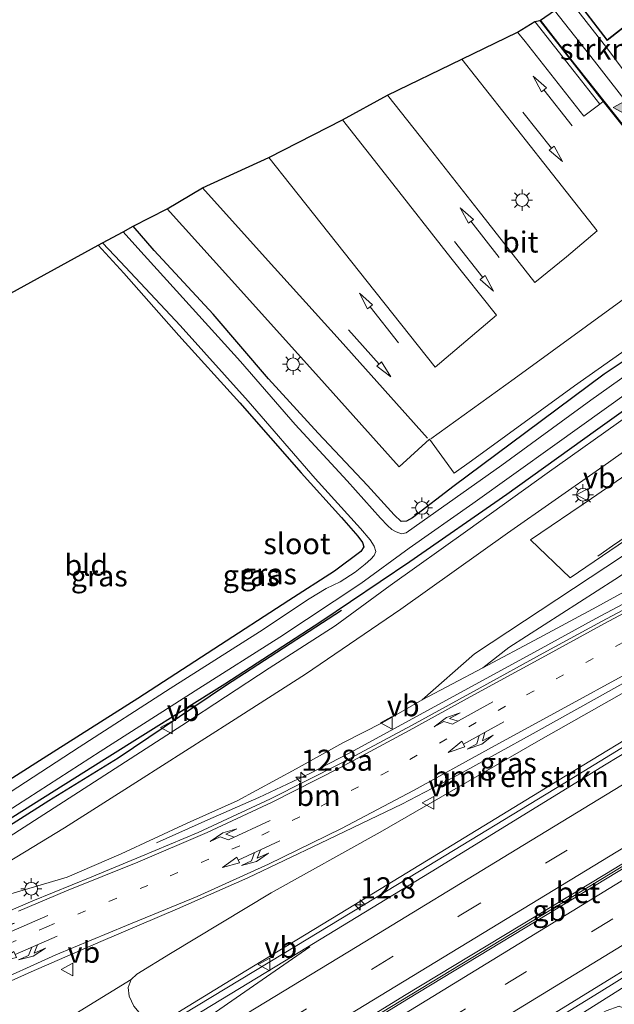
# Model space of a CAD drawing. Units: metres. Extents: x 93051 to 100000, y 468748 to 471476.
# Drawn here: x 93294 to 93365, y 468824 to 468940 of the extents above; entities that cross this region are included whole.
import ezdxf
from ezdxf.enums import TextEntityAlignment as Align

# ---------------------------------------------------------------- set-up
doc = ezdxf.new("R2010")
doc.units = ezdxf.units.M
doc.linetypes.add('VW-1-3_STREEP', pattern=[4, 1, -3])
doc.linetypes.add('VW-3-9_STREEP', pattern=[12, 3, -9])
doc.layers.get('0').update_dxf_attribs({"lineweight": 25})
for name, color, linetype, lineweight in [('B-ME-AM-KILOMETR-S-B1', 7, 'Continuous', 18), ('B-ME-BV-GELEIDECONSTRUCTIE-BARRIER-L-B1', 213, 'BV-STEPBARRIER', 18), ('B-ME-BV-GELEIDECONSTRUCTIE-GELEIDERAIL-L-B1', 213, 'BV-GELEIDERAIL', 18), ('B-ME-GR-BOMENSTRUIKEN-GV-B6', 93, 'Continuous', 18), ('B-ME-GR-STRUIKEN-GV-B6', 93, 'Continuous', 18), ('B-ME-GW-KRUINLIJN-L-B1', 93, 'Continuous', 18), ('B-ME-GW-TEENLIJN-L-B1', 93, 'Continuous', 18), ('B-ME-IE-GRASLAND-GV-B6', 93, 'Continuous', 18), ('B-ME-IE-GRONDWERKLIJN-GROND_INGERICHT-GV-B6', 253, 'Continuous', 18), ('B-ME-IE-MEUBILAIR_WEGMEUBILAIR-LICHTMAST-S-B1', 8, 'Continuous', 18), ('B-ME-KG-KADASTRAAL-DAKRAND-L-B1', 13, 'Continuous', 18), ('B-ME-OG-BEBOUWING-GV-B6', 173, 'Continuous', 18), ('B-ME-OG-WATER-GV-B6', 153, 'Continuous', 18), ('B-ME-VH-VERH_SOORT-BETON-OVERIG-GV-B6', 8, 'IE-TERREINAFSCHEIDING-NATUURLIJK-HOUTWAL', 18), ('B-ME-VH-VERH_SOORT-BITUMEN-GV-B6', 8, 'IE-TERREINAFSCHEIDING-NATUURLIJK-HOUTWAL', 18), ('B-ME-VH-VERH_SOORT-KLINKERS-GV-B6', 8, 'IE-TERREINAFSCHEIDING-NATUURLIJK-HOUTWAL', 18), ('B-ME-VH-VERH_SOORT-TEGELS-GV-B6', 8, 'Continuous', 18), ('B-ME-VW-MARKERING-13STREEP-045-L-B1', 255, 'VW-1-3_STREEP', 18), ('B-ME-VW-MARKERING-39STREEP-015-L-B1', 255, 'VW-3-9_STREEP', 18), ('B-ME-VW-MARKERING-COMBILI750-S-B1', 255, 'Continuous', 18), ('B-ME-VW-MARKERING-PIJLRD750-S-B1', 7, 'Continuous', 18), ('B-ME-VW-MARKERING-PIJLRE750-S-B1', 7, 'Continuous', 18), ('B-ME-VW-MARKERING-STREEP-015-L-B1', 7, 'Continuous', 18), ('B-ME-VW-MARKERING-VLAKMARK-S-B1', 7, 'Continuous', 18), ('B-ME-VW-MEUBILAIR_WEGMEUBILAIR-VERKEERSBORD-S-B1', 8, 'Continuous', 18)]:
    doc.layers.add(name, color=color, linetype=linetype, lineweight=lineweight)
for name, color, linetype in [('B-ME-GR-BOMENRIJ-L-B1', 10, 'Continuous'), ('B-ME-GW-INSTEEKWATERGANG-L-B1', 10, 'Continuous'), ('B-ME-KG-KADASTRAAL-OPNAMEDTMGRENS-L-B1', 10, 'Continuous')]:
    doc.layers.add(name, color=color, linetype=linetype)
doc.styles.add('NLCS-ISO', font='NLCS-ISO.TTF')
doc.linetypes.add('BV-GELEIDERAIL', pattern='A,10,-3,[108,NLCS.SHX,S=1,R=0,X=0,Y=0],-3', length=16)
doc.linetypes.add('BV-STEPBARRIER', pattern='A,1,-1,[16,NLCS.SHX,S=1,R=0,X=-1,Y=0],1', length=3)
doc.linetypes.add('IE-TERREINAFSCHEIDING-NATUURLIJK-HOUTWAL', pattern='A,7,-1.5,[67,NLCS.SHX,S=0.75,R=45,X=0,Y=0],-1.5,7,-1.5,[70,NLCS.SHX,S=0.75,R=0,X=0,Y=0],-1.5', length=20)

# ---------------------------------------------------------------- blocks, each defined once
blk = doc.blocks.new('hecto')
for p, q in [((0, 0.625), (-0.625, 0)), ((0, -0.625), (0, 0.625)), ((-0.625, 0), (0.625, 0)), ((0.625, 0), (0, -0.625))]:
    blk.add_line(p, q)
blk = doc.blocks.new('verfsymbol')
for color in [252, 253]:
    blk.add_hatch(color=color).paths.add_polyline_path([(0.75, -0.625), (0, 0.75), (-0.75, -0.625)])
blk.add_lwpolyline([(0.75, -0.625), (0, 0.75), (-0.75, -0.625)], close=True)
blk = doc.blocks.new('pijl')
for p, q in [((0, 0, 0.1), (5.45, 0, 0.1)), ((7.5, 0, 0.1), (5.45, 0.375, 0.1)), ((5.45, 0.375, 0.1), (5.45, -0.375, 0.1)), ((5.45, -0.375, 0.1), (7.5, 0, 0.1))]:
    blk.add_line(p, q)
blk = doc.blocks.new('pijlcl')
for p, q in [((0, 0, 0.1), (5.45, 0, 0.1)), ((3.55, 1.05, 0.1), (1.85, 0.75, 0.1)), ((1.85, 0.75, 0.1), (3.3, 0.75, 0.1)), ((3.3, 0.75, 0.1), (2.55, 0, 0.1)), ((4.05, 0.75, 0.1), (3.3, 0, 0.1)), ((5.35, 0.75, 0.1), (3.55, 1.05, 0.1)), ((5.35, 0.75, 0.1), (4.05, 0.75, 0.1)), ((5.45, 0.38, 0.1), (5.45, -0.38, 0.1)), ((7.5, 0, 0.1), (5.45, 0.38, 0.1)), ((5.45, -0.38, 0.1), (7.5, 0, 0.1))]:
    blk.add_line(p, q)
blk = doc.blocks.new('pijlr')
for p, q in [((0, 0, 0.1), (5.45, 0, 0.1)), ((5.45, -0.75, 0.1), (4.7, 0, 0.1)), ((6.2, -0.75, 0.1), (5.45, 0, 0.1)), ((4, -0.75, 0.1), (5.45, -0.75, 0.1)), ((5.7, -1.05, 0.1), (4, -0.75, 0.1)), ((7.5, -0.75, 0.1), (5.7, -1.05, 0.1)), ((7.5, -0.75, 0.1), (6.2, -0.75, 0.1))]:
    blk.add_line(p, q)
blk = doc.blocks.new('lantaarnpaal')
for p, q in [((0, 0.75), (0, 1.25)), ((-0.75, 0), (-1.25, 0)), ((-0.88, 0.88), (-0.53, 0.53)), ((0.53, 0.53), (0.88, 0.88)), ((0.75, 0), (1.25, 0)), ((-0.53, -0.53), (-0.88, -0.88)), ((0, -0.75), (0, -1.25)), ((0.53, -0.53), (0.88, -0.88))]:
    blk.add_line(p, q)
blk.add_circle((0, 0), 0.75)
blk = doc.blocks.new('verkeersbord')
for p, q in [((0, 0.75), (-0.75, -0.625)), ((0.75, -0.625), (0, 0.75)), ((-0.75, -0.625), (0.75, -0.625))]:
    blk.add_line(p, q)

msp = doc.modelspace()

# ---------------------------------------------------------------- linework, layer by layer
at = {"layer": 'B-ME-BV-GELEIDECONSTRUCTIE-BARRIER-L-B1'}
msp.add_polyline3d([(93300.1484, 468799.8318, 5.2), (93315.422, 468809.337, 5.365), (93335.884, 468821.869, 5.392), (93351.286, 468831.234, 5.419), (93366.663, 468840.542, 5.446), (93382.05, 468849.893, 5.464), (93397.345, 468859.424, 5.555), (93407.547, 468865.763, 5.558)], dxfattribs=at)
at = {"layer": 'B-ME-BV-GELEIDECONSTRUCTIE-GELEIDERAIL-L-B1'}
for points in [[(93310.4204, 468842.7796, 0.0083), (93316.5043, 468845.5005, 0.4437), (93322.5617, 468848.1397, 0.8758), (93328.6209, 468850.9941, 1.3247), (93333.387, 468853.4326, 1.4679), (93343.9103, 468859.1648, 1.8228), (93354.411, 468864.928, 2.1392), (93362.5751, 468869.3936, 2.3924), (93369.6389, 468873.1338, 2.6185), (93379.1573, 468877.9854, 2.9143), (93386.4194, 468881.2398, 3.1157), (93393.877, 468884.1294, 3.3293), (93402.5716, 468887.4997, 3.5861), (93411.0858, 468891.1507, 3.8509), (93416.96, 468893.62, 4.021), (93425.84, 468898.037, 4.238), (93435.167, 468902.722, 4.491), (93445.557, 468907.975, 4.789), (93454.32, 468912.359, 5.018), (93466.081, 468918.286, 5.226), (93475.875, 468923.323, 5.272), (93484.735, 468928.1, 5.356), (93491.482, 468931.832, 5.416), (93501.074, 468937.39, 5.573)], [(93289.35, 468807.6095, 4.819), (93297.8, 468812.808, 4.819), (93308.369, 468819.261, 4.819), (93325.577, 468829.66, 4.795), (93341.631, 468839.386, 4.846), (93358.677, 468849.768, 4.946), (93376.049, 468860.389, 5.015), (93387.246, 468867.185, 5.018), (93394.439, 468871.513, 4.904), (93399.721, 468874.668, 4.581)], [(93302.2285, 468787.8739, 4.859), (93308.399, 468791.607, 4.843), (93323.209, 468800.606, 4.816), (93335.677, 468808.252, 4.828), (93348.224, 468815.943, 4.865), (93362.982, 468824.993, 4.976), (93379.917, 468835.558, 4.982), (93392.458, 468843.171, 5.009), (93403.811, 468850.214, 5.006), (93414.319, 468856.686, 4.515)]]:
    msp.add_polyline3d(points, dxfattribs=at)
at = {"layer": 'B-ME-GR-BOMENRIJ-L-B1'}
msp.add_polyline3d([(93332.391, 468870.33, -0.109), (93318.598, 468861.386, -0.055), (93305.873, 468852.82, 0.026), (93297.659, 468847.744, 0.023), (93285.343, 468839.974, 0.023), (93277.832, 468835.206, 0.023)], dxfattribs=at)
at = {"layer": 'B-ME-GR-BOMENSTRUIKEN-GV-B6'}
for points in [[(93307.423, 468826.534, 0.874), (93308.105, 468827.176, 0.602), (93312.098, 468829.626, 0.647), (93324.032, 468836.839, 0.56), (93336.96, 468844.034, 0.955), (93355.763, 468854.889, 1.488), (93367.431, 468861.464, 1.793)], [(93371.044, 468858.054, 4.319), (93357.999, 468850.132, 4.262), (93345.528, 468842.508, 4.262), (93333.132, 468834.947, 4.262), (93321.025, 468827.559, 4.235), (93310.492, 468821.122, 4.235), (93309.427, 468821.685, 3.517), (93308.548, 468822.411, 2.917), (93307.737, 468823.376, 2.218), (93307.2, 468824.562, 1.718), (93307.051, 468825.596, 1.187), (93307.423, 468826.534, 0.874)]]:
    msp.add_polyline3d(points, dxfattribs=at)
at = {"layer": 'B-ME-GR-STRUIKEN-GV-B6'}
msp.add_polyline3d([(93357.666, 468941.555, 0.026), (93359.567, 468942.625, 0.014), (93363.996, 468936.938, 0.042), (93368.55, 468930.811, 0.02), (93366.987, 468929.636, 0.011), (93362.41, 468935.526, 0.045), (93357.666, 468941.555, 0.026)], dxfattribs=at)
at = {"layer": 'B-ME-GW-INSTEEKWATERGANG-L-B1'}
for points in [[(93367.605, 468901.071, -0.037), (93363.569, 468898.368, -0.034), (93352.394, 468890.069, -0.028), (93345.74, 468885.13, -0.097), (93340.817, 468881.346, -0.103), (93340.104, 468880.94, -0.103), (93339.471, 468880.903, -0.1), (93338.64, 468881.708, -0.1), (93335.464, 468885.152, -0.142), (93329.622, 468891.362, -0.178), (93323.727, 468897.811, -0.236), (93317.14, 468905.505, -0.209), (93310.139, 468913.072, -0.236), (93307.661, 468915.962, -0.197)], [(93303.509, 468913.679, -0.546), (93306.566, 468910.36, -0.462), (93313.072, 468902.981, -0.389), (93320.298, 468894.965, -0.393), (93327.614, 468886.687, -0.393), (93332.395, 468881.36, -0.423), (93334.329, 468879.145, -0.507), (93334.858, 468878.398, -0.549), (93335.029, 468877.912, -0.564), (93334.684, 468877.341, -0.564), (93331.558, 468874.996, -0.546), (93326.116, 468871.528, -0.45), (93317.224, 468865.763, -0.417), (93308.197, 468859.912, -0.417), (93296.991, 468852.778, -0.42), (93287.883, 468846.979, -0.429), (93284.282, 468844.774, -0.426), (93280.941, 468842.557, -0.469), (93278.701, 468841.071, -0.498), (93274.091, 468838.08, -0.555), (93270.817, 468835.992, -0.51)], [(93289.812, 468843.644, -0.007), (93304.243, 468852.694, -0.037), (93318.518, 468861.646, -0.043), (93329.945, 468869.045, -0.04), (93340.485, 468876.144, -0.022), (93352.012, 468884.13, -0.022), (93362.51, 468891.683, -0.04), (93369.325, 468896.566, -0.064)]]:
    msp.add_polyline3d(points, dxfattribs=at)
at = {"layer": 'B-ME-GW-KRUINLIJN-L-B1'}
for points in [[(93406.9, 468903.384, -0.004), (93404.526, 468902.087, 0.159), (93399.25, 468898.805, 0.234), (93391.779, 468893.997, 0.265), (93380.137, 468886.581, 0.268), (93365.745, 468876.799, 0.289), (93352.124, 468867.803, 0.298), (93348.1858, 468865.1914, 0.304), (93341.9522, 468859.7432, 1.0309)], [(93292.4571, 468836.5048, 0.2472), (93299.8049, 468838.7098, 0.2118), (93306.2317, 468841.4622, 0.2381), (93314.0771, 468845.107, 0.2257), (93320.0049, 468847.7548, 0.2769), (93327.0125, 468851.5429, 0.4662), (93332.5434, 468854.6292, 0.7538), (93337.2853, 468857.0609, 0.8244), (93341.9522, 468859.7432, 1.0309), (93349.1727, 468863.5436, 1.1942), (93355.8338, 468867.0999, 1.4037), (93362.6677, 468870.7583, 1.6695), (93365.8374, 468872.5087, 1.6963)], [(93398.43, 468845.253, 4.256), (93391.56, 468841.242, 4.346), (93380.023, 468834.346, 4.352), (93369.989, 468828.249, 4.343), (93360.78, 468822.424, 4.301), (93355.244, 468818.785, 4.186)]]:
    msp.add_polyline3d(points, dxfattribs=at)
at = {"layer": 'B-ME-GW-TEENLIJN-L-B1'}
for points in [[(93349.1727, 468863.5436, 1.1942), (93352.246, 468865.935, 0.002), (93364.805, 468874.019, 0.008), (93380.826, 468884.533, -0.209), (93391.856, 468891.266, -0.2), (93396.958, 468894.532, -0.185), (93400.59, 468896.641, -0.142)], [(93307.423, 468826.534, 0.874), (93301.883, 468823.147, 0.635), (93295.987, 468819.498, 0.632), (93290.772, 468816.011, 0.81), (93285.967, 468812.686, 0.777)]]:
    msp.add_polyline3d(points, dxfattribs=at)
at = {"layer": 'B-ME-IE-GRASLAND-GV-B6'}
for points in [[(93289.966, 468838.774, 0.204), (93299.507, 468844.527, 0.165), (93308.39, 468850.203, 0.168), (93319.317, 468857.176, 0.207), (93328.123, 468862.788, 0.234), (93339.443, 468870.491, 0.241), (93352.098, 468879.523, 0.225), (93363.413, 468887.409, 0.123), (93368.693, 468891.195, 0.123), (93366.769, 468886.874, 0.262), (93362.038, 468883.612, 0.307), (93354.802, 468878.708, 0.277), (93359.516, 468874.224, 0.34), (93368.049, 468880.017, 0.301), (93379.357, 468887.87, 0.204), (93389.447, 468895.121, 0.204), (93396.576, 468900.242, 0.222), (93405.871, 468907.058, 0.271), (93413.489, 468912.682, 0.277), (93423.978, 468920.547, 0.265), (93433.208, 468927.531, 0.259), (93443.198, 468934.912, 0.171), (93447.127, 468937.921, 0.153), (93452.85, 468942.315, 0.132)], [(93367.605, 468901.071, -0.037), (93363.569, 468898.368, -0.034), (93352.394, 468890.069, -0.028), (93345.74, 468885.13, -0.097), (93340.817, 468881.346, -0.103), (93340.104, 468880.94, -0.103), (93339.471, 468880.903, -0.1), (93338.64, 468881.708, -0.1), (93335.464, 468885.152, -0.142), (93329.622, 468891.362, -0.178), (93323.727, 468897.811, -0.236), (93317.14, 468905.505, -0.209), (93310.139, 468913.072, -0.236), (93307.661, 468915.962, -0.197), (93311.678, 468918.006, -0.118), (93320.802, 468907.933, -0.118), (93330.357, 468897.275, -0.163), (93339.218, 468887.399, -0.079), (93342.821, 468890.657, -0.064), (93345.763, 468886.623, -0.091), (93347.829, 468888.111, -0.091), (93360.026, 468897.009, -0.091), (93369.13, 468903.42, -0.043)], [(93367.813, 468899.459, -0.989), (93361.955, 468895.317, -0.989), (93351.396, 468887.59, -0.989), (93341.973, 468880.897, -0.989), (93340.042, 468879.535, -0.989), (93339.495, 468879.426, -0.989), (93338.869, 468879.656, -0.989), (93338.367, 468879.966, -0.989), (93337.85, 468880.414, -0.989), (93337.011, 468881.276, -0.989), (93333.067, 468885.722, -0.989), (93326.893, 468892.429, -0.989), (93320.395, 468899.877, -0.989), (93313.551, 468907.422, -0.989), (93308.206, 468913.339, -0.989), (93306.462, 468915.26, -0.989), (93307.661, 468915.962, -0.197), (93310.139, 468913.072, -0.236), (93317.14, 468905.505, -0.209), (93323.727, 468897.811, -0.236), (93329.622, 468891.362, -0.178), (93335.464, 468885.152, -0.142), (93338.64, 468881.708, -0.1), (93339.471, 468880.903, -0.1), (93340.104, 468880.94, -0.103), (93340.817, 468881.346, -0.103), (93345.74, 468885.13, -0.097), (93352.394, 468890.069, -0.028), (93363.569, 468898.368, -0.034), (93367.605, 468901.071, -0.037)], [(93287.883, 468846.979, -0.429), (93296.991, 468852.778, -0.42), (93308.197, 468859.912, -0.417), (93317.224, 468865.763, -0.417), (93326.116, 468871.528, -0.45), (93331.558, 468874.996, -0.546), (93334.684, 468877.341, -0.564), (93335.029, 468877.912, -0.564), (93334.858, 468878.398, -0.549), (93334.329, 468879.145, -0.507), (93332.395, 468881.36, -0.423), (93327.614, 468886.687, -0.393), (93320.298, 468894.965, -0.393), (93313.072, 468902.981, -0.389), (93306.566, 468910.36, -0.462), (93303.509, 468913.679, -0.546), (93303.999, 468913.975, -0.989), (93306.139, 468911.695, -0.989), (93313.22, 468904.166, -0.989), (93321.304, 468895.162, -0.989), (93329.242, 468885.992, -0.989), (93334.624, 468880.07, -0.989), (93335.767, 468878.711, -0.989), (93336.249, 468877.978, -0.989), (93336.445, 468877.339, -0.989), (93336.277, 468876.873, -0.989), (93335.859, 468876.423, -0.989), (93335.202, 468875.842, -0.989), (93333.986, 468874.884, -0.989), (93332.243, 468873.74, -0.989), (93330.555, 468872.943, -0.989), (93328.545, 468871.718, -0.989), (93322.646, 468867.789, -0.989), (93312.035, 468861.071, -0.989), (93301.265, 468854.123, -0.989), (93290.28, 468847.007, -0.989)], [(93407.035, 468901.089, -0.117), (93400.59, 468896.641, -0.142), (93396.958, 468894.532, -0.185), (93391.856, 468891.266, -0.2), (93380.826, 468884.533, -0.209), (93364.805, 468874.019, 0.008), (93352.246, 468865.935, 0.002), (93349.1727, 468863.5436, 1.1942), (93341.9522, 468859.7432, 1.0309), (93348.1858, 468865.1914, 0.304), (93352.124, 468867.803, 0.298), (93365.745, 468876.799, 0.289), (93380.137, 468886.581, 0.268), (93391.779, 468893.997, 0.265), (93399.25, 468898.805, 0.234), (93404.526, 468902.087, 0.159), (93406.9, 468903.384, -0.004), (93406.604, 468902.378, -0.04), (93406.754, 468901.556, -0.07), (93407.035, 468901.089, -0.117)], [(93289.812, 468843.644, -0.007), (93304.243, 468852.694, -0.037), (93318.518, 468861.646, -0.043), (93329.945, 468869.045, -0.04), (93340.485, 468876.144, -0.022), (93352.012, 468884.13, -0.022), (93362.51, 468891.683, -0.04), (93369.325, 468896.566, -0.064)], [(93369.325, 468896.566, -0.064), (93362.51, 468891.683, -0.04), (93352.012, 468884.13, -0.022), (93340.485, 468876.144, -0.022), (93329.945, 468869.045, -0.04), (93318.518, 468861.646, -0.043), (93304.243, 468852.694, -0.037), (93289.812, 468843.644, -0.007)], [(93292.711, 468846.471, -0.989), (93303.751, 468853.602, -0.989), (93315.437, 468861.072, -0.989), (93325.081, 468867.154, -0.989), (93334.658, 468873.546, -0.989), (93340.421, 468877.742, -0.989), (93347.964, 468883.017, -0.989), (93357.687, 468890.005, -0.989), (93366.493, 468896.302, -0.989)], [(93366.47, 468893.5, -0.01), (93356.796, 468886.622, 0.072), (93347.37, 468879.852, 0.108), (93338.15, 468873.284, 0.12), (93331.614, 468868.534, 0.117), (93323.787, 468863.505, 0.111), (93313.428, 468856.694, 0.111), (93300.613, 468848.439, 0.114), (93286.989, 468839.681, 0.114)], [(93365.745, 468876.799, 0.289), (93352.124, 468867.803, 0.298), (93348.1858, 468865.1914, 0.304), (93341.9522, 468859.7432, 1.0309), (93337.2853, 468857.0609, 0.8244), (93332.5434, 468854.6292, 0.7538), (93327.0125, 468851.5429, 0.4662), (93320.0049, 468847.7548, 0.2769), (93314.0771, 468845.107, 0.2257), (93306.2317, 468841.4622, 0.2381), (93299.8049, 468838.7098, 0.2118), (93292.4571, 468836.5048, 0.2472)], [(93349.1727, 468863.5436, 1.1942), (93352.246, 468865.935, 0.002), (93364.805, 468874.019, 0.008)], [(93369.4114, 468872.3269, 1.8814), (93363.2355, 468869.0118, 1.675), (93356.3036, 468865.2797, 1.455), (93348.8478, 468861.1653, 1.2319), (93340.7, 468856.6921, 0.9755), (93332.3333, 468852.2351, 0.6944), (93323.9565, 468847.9874, 0.4858), (93315.3895, 468844.0027, 0.3809), (93308.5846, 468841.13, 0.3415), (93302.7446, 468838.7332, 0.3161), (93295.7294, 468835.8733, 0.3021), (93289.3118, 468833.1321, 0.2781)], [(93292.4571, 468836.5048, 0.2472), (93299.8049, 468838.7098, 0.2118), (93306.2317, 468841.4622, 0.2381), (93314.0771, 468845.107, 0.2257), (93320.0049, 468847.7548, 0.2769), (93327.0125, 468851.5429, 0.4662), (93332.5434, 468854.6292, 0.7538), (93337.2853, 468857.0609, 0.8244), (93341.9522, 468859.7432, 1.0309), (93349.1727, 468863.5436, 1.1942), (93355.8338, 468867.0999, 1.4037), (93362.6677, 468870.7583, 1.6695), (93365.8374, 468872.5087, 1.6963)], [(93365.8374, 468872.5087, 1.6963), (93362.6677, 468870.7583, 1.6695), (93355.8338, 468867.0999, 1.4037), (93349.1727, 468863.5436, 1.1942)], [(93385.704, 468865.342, 4.506), (93363.599, 468851.984, 4.409), (93343.743, 468839.746, 4.316), (93325.604, 468828.715, 4.268), (93309.414, 468818.889, 4.289), (93299.936, 468812.841, 4.289), (93289.999, 468806.653, 4.331)], [(93288.7583, 468824.4033, 0.4389), (93295.5334, 468827.4431, 0.4701), (93303.833, 468831.0551, 0.4775), (93312.9255, 468834.9511, 0.5086), (93321.2726, 468838.6296, 0.5602), (93329.9007, 468842.712, 0.7132), (93339.5373, 468847.336, 0.9703), (93346.8414, 468851.1524, 1.2222), (93355.1303, 468855.7217, 1.4752), (93362.7403, 468859.9672, 1.705), (93371.0556, 468864.6318, 1.9777)], [(93367.431, 468861.464, 1.793), (93355.763, 468854.889, 1.488), (93336.96, 468844.034, 0.955), (93324.032, 468836.839, 0.56), (93312.098, 468829.626, 0.647), (93308.105, 468827.176, 0.602), (93307.423, 468826.534, 0.874)], [(93293.383, 468810.589, 4.274), (93300.196, 468814.866, 4.271), (93305.889, 468818.255, 4.271), (93310.492, 468821.122, 4.235), (93321.025, 468827.559, 4.235), (93333.132, 468834.947, 4.262), (93345.528, 468842.508, 4.262), (93357.999, 468850.132, 4.262), (93371.044, 468858.054, 4.319)], [(93367.073, 468820.81, 1.799), (93366.743, 468821.728, 2.028), (93366.591, 468822.375, 2.489), (93366.147, 468823.04, 2.993), (93365.346, 468823.401, 3.487), (93363.81, 468822.829, 3.758), (93360.93, 468821.266, 3.891), (93357.655, 468819.615, 4.011), (93355.244, 468818.785, 4.186), (93360.78, 468822.424, 4.301), (93369.989, 468828.249, 4.343), (93380.023, 468834.346, 4.352), (93391.56, 468841.242, 4.346), (93398.43, 468845.253, 4.256), (93398.083, 468844.154, 3.918), (93398.231, 468843.003, 3.454), (93398.646, 468842.141, 3.062), (93391.792, 468837.958, 2.773), (93382.298, 468831.847, 2.429), (93372.921, 468825.266, 2.227), (93367.073, 468820.81, 1.799)], [(93303.028, 468786.777, 4.159), (93301.867, 468788.37, 4.292), (93316.725, 468797.44, 4.244), (93331.749, 468806.61, 4.295), (93351.164, 468818.554, 4.337), (93369.915, 468830.124, 4.373)], [(93369.989, 468828.249, 4.343), (93360.78, 468822.424, 4.301), (93355.244, 468818.785, 4.186), (93351.303, 468816.447, 4.186), (93339.411, 468809.001, 4.189), (93332.091, 468804.498, 4.201), (93325.609, 468800.54, 4.168), (93324.288, 468799.505, 4.111), (93314.646, 468793.813, 4.156), (93303.028, 468786.777, 4.159)], [(93289.1, 468807.978, 4.286), (93285.967, 468812.686, 0.777), (93290.772, 468816.011, 0.81), (93295.987, 468819.498, 0.632), (93301.883, 468823.147, 0.635), (93307.423, 468826.534, 0.874), (93307.051, 468825.596, 1.187), (93307.2, 468824.562, 1.718), (93307.737, 468823.376, 2.218), (93308.548, 468822.411, 2.917), (93309.427, 468821.685, 3.517), (93310.492, 468821.122, 4.235), (93305.889, 468818.255, 4.271), (93300.196, 468814.866, 4.271), (93293.383, 468810.589, 4.274), (93289.1, 468807.978, 4.286)], [(93307.423, 468826.534, 0.874), (93301.883, 468823.147, 0.635), (93295.987, 468819.498, 0.632), (93290.772, 468816.011, 0.81)]]:
    msp.add_polyline3d(points, dxfattribs=at)
at = {"layer": 'B-ME-IE-GRONDWERKLIJN-GROND_INGERICHT-GV-B6'}
msp.add_polyline3d([(93287.477, 468904.902, -0.257), (93303.509, 468913.679, -0.546), (93306.566, 468910.36, -0.462), (93313.072, 468902.981, -0.389), (93320.298, 468894.965, -0.393), (93327.614, 468886.687, -0.393), (93332.395, 468881.36, -0.423), (93334.329, 468879.145, -0.507), (93334.858, 468878.398, -0.549), (93335.029, 468877.912, -0.564), (93334.684, 468877.341, -0.564), (93331.558, 468874.996, -0.546), (93326.116, 468871.528, -0.45), (93317.224, 468865.763, -0.417), (93308.197, 468859.912, -0.417), (93296.991, 468852.778, -0.42), (93287.883, 468846.979, -0.429)], dxfattribs=at)
at = {"layer": 'B-ME-KG-KADASTRAAL-DAKRAND-L-B1'}
msp.add_polyline3d([(93370.349, 468948.1, 2.351), (93372.754, 468945.033, 2.351), (93363.919, 468938.046, 2.396), (93360.357, 468942.687, 2.381)], dxfattribs=at)
at = {"layer": 'B-ME-KG-KADASTRAAL-OPNAMEDTMGRENS-L-B1'}
msp.add_polyline3d([(93287.477, 468904.902, -0.257), (93303.509, 468913.679, -0.546), (93303.999, 468913.975, -0.989), (93306.462, 468915.26, -0.989), (93307.661, 468915.962, -0.197), (93311.678, 468918.006, -0.118), (93315.877, 468920.487, -0.034), (93323.775, 468924.1, 0.087), (93332.486, 468928.563, 0.045), (93337.837, 468931.474, -0.031), (93346.674, 468935.753, -0.025), (93353.267, 468938.986, 0.057), (93355.332, 468940.236, 0.026), (93355.904, 468940.347, 0.014), (93355.997, 468940.403, 0.014), (93357.666, 468941.555, 0.026)], dxfattribs=at)
at = {"layer": 'B-ME-OG-BEBOUWING-GV-B6'}
msp.add_polyline3d([(93370.388, 468948.131, -0.031), (93372.824, 468945.025, -0.031), (93363.91, 468937.975, -0.031), (93360.244, 468942.751, -0.031), (93370.388, 468948.131, -0.031)], dxfattribs=at)
at = {"layer": 'B-ME-OG-WATER-GV-B6'}
for points in [[(93290.28, 468847.007, -0.989), (93301.265, 468854.123, -0.989), (93312.035, 468861.071, -0.989), (93322.646, 468867.789, -0.989), (93328.545, 468871.718, -0.989), (93330.555, 468872.943, -0.989), (93332.243, 468873.74, -0.989), (93333.986, 468874.884, -0.989), (93335.202, 468875.842, -0.989), (93335.859, 468876.423, -0.989), (93336.277, 468876.873, -0.989), (93336.445, 468877.339, -0.989), (93336.249, 468877.978, -0.989), (93335.767, 468878.711, -0.989), (93334.624, 468880.07, -0.989), (93329.242, 468885.992, -0.989), (93321.304, 468895.162, -0.989), (93313.22, 468904.166, -0.989), (93306.139, 468911.695, -0.989), (93303.999, 468913.975, -0.989), (93306.462, 468915.26, -0.989), (93308.206, 468913.339, -0.989), (93313.551, 468907.422, -0.989), (93320.395, 468899.877, -0.989), (93326.893, 468892.429, -0.989), (93333.067, 468885.722, -0.989), (93337.011, 468881.276, -0.989), (93337.85, 468880.414, -0.989), (93338.367, 468879.966, -0.989), (93338.869, 468879.656, -0.989), (93339.495, 468879.426, -0.989), (93340.042, 468879.535, -0.989), (93341.973, 468880.897, -0.989), (93351.396, 468887.59, -0.989), (93361.955, 468895.317, -0.989), (93367.813, 468899.459, -0.989)], [(93366.493, 468896.302, -0.989), (93357.687, 468890.005, -0.989), (93347.964, 468883.017, -0.989), (93340.421, 468877.742, -0.989), (93334.658, 468873.546, -0.989), (93325.081, 468867.154, -0.989), (93315.437, 468861.072, -0.989), (93303.751, 468853.602, -0.989), (93292.711, 468846.471, -0.989)]]:
    msp.add_polyline3d(points, dxfattribs=at)
at = {"layer": 'B-ME-VH-VERH_SOORT-BETON-OVERIG-GV-B6'}
msp.add_polyline3d([(93407.594, 468865.467, 4.72), (93399.969, 468860.736, 4.666), (93384.349, 468850.981, 4.669), (93363.918, 468838.563, 4.578), (93340.127, 468824.168, 4.485), (93318.206, 468810.691, 4.491), (93300.059, 468799.669, 4.491), (93297.422, 468798.167, 4.491), (93297.198, 468798.494, 4.476), (93299.778, 468800.131, 4.491), (93317.924, 468811.152, 4.491), (93339.846, 468824.63, 4.485), (93363.638, 468839.025, 4.578), (93384.065, 468851.441, 4.669), (93399.683, 468861.195, 4.666), (93407.309, 468865.926, 4.72), (93409.952, 468867.397, 4.774), (93410.133, 468867.067, 4.774), (93407.594, 468865.467, 4.72)], dxfattribs=at)
at = {"layer": 'B-ME-VH-VERH_SOORT-BITUMEN-GV-B6'}
for points in [[(93452.85, 468942.315, 0.132), (93447.127, 468937.921, 0.153), (93443.198, 468934.912, 0.171), (93433.208, 468927.531, 0.259), (93423.978, 468920.547, 0.265), (93413.489, 468912.682, 0.277), (93405.871, 468907.058, 0.271), (93396.576, 468900.242, 0.222), (93389.447, 468895.121, 0.204), (93379.357, 468887.87, 0.204), (93368.049, 468880.017, 0.301), (93359.516, 468874.224, 0.34), (93354.802, 468878.708, 0.277), (93362.038, 468883.612, 0.307), (93366.769, 468886.874, 0.262), (93375.514, 468893.144, 0.228), (93386.391, 468900.917, 0.162), (93396.739, 468908.422, 0.204), (93411.613, 468919.385, 0.18), (93425.767, 468930.044, 0.192), (93434.998, 468937.018, 0.171), (93444.159, 468944.028, 0.15)], [(93311.678, 468918.006, -0.118), (93315.877, 468920.487, -0.034), (93323.775, 468924.1, 0.087), (93332.486, 468928.563, 0.045), (93337.837, 468931.474, -0.031), (93346.674, 468935.753, -0.025), (93353.267, 468938.986, 0.057), (93355.332, 468940.236, 0.026), (93355.904, 468940.347, 0.014), (93355.997, 468940.403, 0.014), (93359.291, 468936.171, -0.004), (93366.921, 468926.543, 0.023)], [(93502.631, 468924.259, 5.07), (93479.538, 468910.322, 4.837), (93456.568, 468896.404, 4.819), (93437.002, 468884.516, 4.735), (93420.432, 468874.317, 4.732), (93407.183, 468866.302, 4.711), (93407.309, 468865.926, 4.72), (93399.683, 468861.195, 4.666), (93384.065, 468851.441, 4.669), (93363.638, 468839.025, 4.578), (93339.846, 468824.63, 4.485), (93317.924, 468811.152, 4.491), (93299.778, 468800.131, 4.491), (93298.891, 468800.375, 4.464), (93295.437, 468798.233, 4.424), (93294.962, 468798.938, 4.455), (93293.259, 468801.629, 4.449)], [(93369.13, 468903.42, -0.043), (93360.026, 468897.009, -0.091), (93347.829, 468888.111, -0.091), (93345.763, 468886.623, -0.091), (93342.821, 468890.657, -0.064), (93339.218, 468887.399, -0.079), (93330.357, 468897.275, -0.163), (93320.802, 468907.933, -0.118), (93311.678, 468918.006, -0.118)], [(93289.999, 468806.653, 4.331), (93299.936, 468812.841, 4.289), (93309.414, 468818.889, 4.289), (93325.604, 468828.715, 4.268), (93343.743, 468839.746, 4.316), (93363.599, 468851.984, 4.409), (93385.704, 468865.342, 4.506), (93400.1, 468874.215, 4.548), (93415.946, 468883.668, 4.521), (93432.123, 468893.128, 4.53), (93442.543, 468899.163, 4.548), (93450.177, 468903.71, 4.541), (93452.918, 468905.342, 4.539), (93458.102, 468908.532, 4.536), (93458.782, 468909.06, 4.536), (93459.098, 468909.395, 4.527), (93459.044, 468909.524, 4.527), (93458.501, 468909.357, 4.524), (93453.479, 468906.913, 4.367), (93446.529, 468903.551, 4.15), (93438.287, 468899.447, 3.969), (93429.946, 468895.199, 3.65), (93423.746, 468892.105, 3.437), (93423.4498, 468891.769, 3.4247)], [(93423.4498, 468891.769, 3.4247), (93412.6932, 468886.475, 3.2145), (93401.9872, 468881.0811, 2.8868), (93395.2553, 468877.6653, 2.7069), (93387.6185, 468873.6452, 2.4813), (93378.924, 468868.9438, 2.2187), (93371.0556, 468864.6318, 1.9777), (93362.7403, 468859.9672, 1.705), (93355.1303, 468855.7217, 1.4752), (93346.8414, 468851.1524, 1.2222), (93339.5373, 468847.336, 0.9703), (93329.9007, 468842.712, 0.7132), (93321.2726, 468838.6296, 0.5602), (93312.9255, 468834.9511, 0.5086), (93303.833, 468831.0551, 0.4775), (93295.5334, 468827.4431, 0.4701), (93288.7583, 468824.4033, 0.4389)], [(93289.3118, 468833.1321, 0.2781), (93295.7294, 468835.8733, 0.3021), (93302.7446, 468838.7332, 0.3161), (93308.5846, 468841.13, 0.3415), (93315.3895, 468844.0027, 0.3809), (93323.9565, 468847.9874, 0.4858), (93332.3333, 468852.2351, 0.6944), (93340.7, 468856.6921, 0.9755), (93348.8478, 468861.1653, 1.2319), (93356.3036, 468865.2797, 1.455), (93363.2355, 468869.0118, 1.675), (93369.4114, 468872.3269, 1.8814)], [(93369.915, 468830.124, 4.373), (93351.164, 468818.554, 4.337), (93331.749, 468806.61, 4.295), (93316.725, 468797.44, 4.244), (93301.867, 468788.37, 4.292), (93300.483, 468790.654, 4.307), (93298.693, 468793.38, 4.385), (93296.892, 468796.135, 4.485), (93296.272, 468797.028, 4.509), (93300.16, 468799.412, 4.488), (93300.059, 468799.669, 4.491), (93318.206, 468810.691, 4.491), (93340.127, 468824.168, 4.485), (93363.918, 468838.563, 4.578), (93384.349, 468850.981, 4.669)]]:
    msp.add_polyline3d(points, dxfattribs=at)
at = {"layer": 'B-ME-VH-VERH_SOORT-KLINKERS-GV-B6'}
msp.add_polyline3d([(93366.921, 468926.543, 0.023), (93359.291, 468936.171, -0.004), (93355.997, 468940.403, 0.014), (93357.666, 468941.555, 0.026), (93362.41, 468935.526, 0.045), (93366.987, 468929.636, 0.011)], dxfattribs=at)
at = {"layer": 'B-ME-VH-VERH_SOORT-TEGELS-GV-B6'}
for points in [[(93501.824, 468996.119, -0.223), (93503.394, 468993.605, -0.054), (93492.445, 468985.263, -0.082), (93486.729, 468980.498, -0.071), (93485.92, 468979.824, -0.07), (93472.878, 468969.767, -0.07), (93459.795, 468959.678, -0.019), (93447.031, 468949.714, 0.045), (93436.467, 468941.705, 0.051), (93422.831, 468931.156, 0.081), (93409.353, 468920.887, 0.084), (93396.873, 468911.665, 0.108), (93387.1, 468904.444, 0.042), (93375.431, 468896.026, 0.048), (93368.693, 468891.195, 0.123), (93363.413, 468887.409, 0.123), (93352.098, 468879.523, 0.225), (93339.443, 468870.491, 0.241), (93328.123, 468862.788, 0.234), (93319.317, 468857.176, 0.207), (93308.39, 468850.203, 0.168), (93299.507, 468844.527, 0.165), (93289.966, 468838.774, 0.204)], [(93360.244, 468942.751, -0.031), (93363.91, 468937.975, -0.031), (93372.824, 468945.025, -0.031)], [(93385.829, 468942.007, -0.169), (93373.936, 468932.624, -0.064), (93368.182, 468928.055, -0.007), (93366.987, 468929.636, 0.011), (93368.55, 468930.811, 0.02), (93363.996, 468936.938, 0.042), (93359.567, 468942.625, 0.014)], [(93286.989, 468839.681, 0.114), (93300.613, 468848.439, 0.114), (93313.428, 468856.694, 0.111), (93323.787, 468863.505, 0.111), (93331.614, 468868.534, 0.117), (93338.15, 468873.284, 0.12), (93347.37, 468879.852, 0.108), (93356.796, 468886.622, 0.072), (93366.47, 468893.5, -0.01)]]:
    msp.add_polyline3d(points, dxfattribs=at)
at = {"layer": 'B-ME-VW-MARKERING-13STREEP-045-L-B1'}
msp.add_polyline3d([(93404.8533, 468886.8188, 2.9668), (93390.3815, 468879.5219, 2.5457), (93365.774, 468866.5348, 1.7854), (93351.8649, 468858.9724, 1.3592), (93337.9553, 468851.254, 0.9094), (93327.4217, 468845.8346, 0.6191), (93320.2961, 468842.4236, 0.4922), (93309.4102, 468837.7144, 0.4187), (93297.4214, 468832.814, 0.388), (93289.5569, 468829.2975, 0.3683), (93282.1909, 468825.6924, 0.3488), (93278.7273, 468823.8057, 0.3313)], dxfattribs=at)
at = {"layer": 'B-ME-VW-MARKERING-39STREEP-015-L-B1'}
for points in [[(93293.259, 468801.629, 4.449), (93307.438, 468810.354, 4.452), (93325.682, 468821.504, 4.449), (93346.357, 468834.092, 4.473), (93367.129, 468846.759, 4.578), (93390.23, 468860.78, 4.651), (93418.81, 468878.087, 4.696), (93439.557, 468890.643, 4.756), (93462.83, 468904.726, 4.801), (93483.597, 468917.272, 4.862), (93504.307, 468929.778, 5.124), (93524.955, 468942.284, 5.437), (93532.101, 468946.552, 5.599)], [(93298.693, 468793.38, 4.385), (93324.085, 468808.937, 4.427), (93351.795, 468825.941, 4.515), (93382.137, 468844.48, 4.563), (93404.664, 468858.263, 4.626), (93424.782, 468870.549, 4.681), (93450.321, 468886.15, 4.738), (93479.869, 468904.135, 4.783), (93492.77, 468912.01, 4.862), (93520.954, 468929.138, 5.226), (93536.908, 468938.758, 5.584)]]:
    msp.add_polyline3d(points, dxfattribs=at)
at = {"layer": 'B-ME-VW-MARKERING-STREEP-015-L-B1'}
for points in [[(93508.362, 468985.436, 0.111), (93500.085, 468979.227, 0.108), (93489.981, 468971.331, 0.081), (93475.578, 468960.144, 0.081), (93463.226, 468950.626, 0.117), (93452.404, 468942.229, 0.156), (93438.911, 468931.98, 0.171), (93426.525, 468922.707, 0.259), (93414.096, 468913.43, 0.201), (93404.286, 468906.132, 0.256), (93397.19, 468900.958, 0.222), (93389.966, 468895.726, 0.213), (93381.516, 468889.684, 0.213), (93372.718, 468883.577, 0.253), (93364.559, 468877.997, 0.268), (93362.7933, 468876.7983, 0.274)], [(93533.792, 468943.797, 5.608), (93511.522, 468930.374, 5.256), (93492.148, 468918.635, 4.955), (93469.168, 468904.756, 4.907), (93451.464, 468894.041, 4.795), (93427.997, 468879.854, 4.759), (93408.052, 468867.795, 4.711), (93382.163, 468852.093, 4.66), (93359.503, 468838.33, 4.593), (93333.265, 468822.342, 4.47), (93310.895, 468808.671, 4.427), (93294.962, 468798.938, 4.455)], [(93296.892, 468796.135, 4.485), (93314.346, 468806.833, 4.485), (93351.473, 468829.576, 4.56), (93383.841, 468849.426, 4.614), (93415.228, 468868.596, 4.723), (93449.087, 468889.223, 4.795), (93477.96, 468906.807, 4.856), (93510.015, 468926.301, 5.148), (93535.163, 468941.605, 5.632)], [(93355.332, 468940.236, 0.026), (93360.011, 468934.281, 0.026), (93363.037, 468930.441, 0.022)], [(93355.904, 468940.347, 0.014), (93363.441, 468930.748, 0.014), (93366.754, 468926.572, 0.014)], [(93353.267, 468938.986, 0.057), (93354.185, 468937.869, 0.057), (93361.153, 468929.013, 0.057), (93363.037, 468930.441, 0.022), (93363.441, 468930.748, 0.014)], [(93337.837, 468931.474, -0.031), (93342.502, 468925.585, -0.073), (93348.605, 468917.859, -0.052), (93355.343, 468909.278, -0.118), (93359.083, 468912.303, -0.121), (93362.731, 468915.38, -0.01), (93356.405, 468923.429, -0.031), (93346.674, 468935.753, -0.025)], [(93332.486, 468928.563, 0.045), (93338.041, 468921.531, 0.045), (93345.37, 468912.205, 0.002), (93350.777, 468905.376, 0.02), (93343.491, 468899.217, 0.045), (93335.444, 468909.386, 0.042), (93326.334, 468920.855, 0.069), (93323.775, 468924.1, 0.087)], [(93315.877, 468920.487, -0.034), (93323.327, 468912.224, -0.031), (93332.216, 468902.386, -0.019), (93342.596, 468890.779, -0.067)], [(93343, 468890.7, -0.067), (93352.863, 468897.832, -0.031), (93365.956, 468907.356, -0.088)], [(93294.0566, 468834.6513, 0.3156), (93299.7449, 468837.0511, 0.3197), (93308.1988, 468840.4529, 0.3539), (93316.4242, 468843.9796, 0.4049), (93324.1559, 468847.5872, 0.5037), (93332.1889, 468851.6502, 0.7036), (93340.4221, 468856.0927, 0.9759), (93348.0994, 468860.3136, 1.2205), (93356.1432, 468864.7177, 1.4653), (93363.6069, 468868.8032, 1.6997), (93370.6381, 468872.5671, 1.9284)], [(93366.5568, 468863.0085, 1.828), (93358.4509, 468858.6037, 1.5708), (93349.8353, 468853.8855, 1.3121), (93340.926, 468848.9657, 1.0202), (93332.3984, 468844.4585, 0.7639), (93323.7229, 468840.2269, 0.5908), (93315.251, 468836.4152, 0.5188), (93306.8606, 468832.9399, 0.4815), (93298.4804, 468829.4586, 0.4715), (93290.2441, 468825.7454, 0.4453)], [(93291.456, 468804.341, 4.355), (93304.418, 468812.25, 4.361), (93318.933, 468821.148, 4.379), (93334.24, 468830.46, 4.458), (93353.183, 468842.01, 4.53), (93369.168, 468851.751, 4.539), (93384.181, 468860.885, 4.56)], [(93385.894, 468842.975, 4.548), (93369.951, 468833.207, 4.452), (93347.695, 468819.576, 4.4), (93324.431, 468805.287, 4.355), (93306.939, 468794.624, 4.343), (93300.483, 468790.654, 4.307)], [(93291.3, 468804.588, 4.349), (93298.032, 468809.235, 4.328), (93309.014, 468816.828, 4.307), (93319.385, 468824.021, 4.316), (93328.63, 468830.414, 4.331)]]:
    msp.add_polyline3d(points, dxfattribs=at)

# ---------------------------------------------------------------- block references
at = {"layer": 'B-ME-AM-KILOMETR-S-B1', "rotation": 90}
for p in [(93327.5715, 468850.5387, 1.487), (93334.585, 468835.393, 2.493)]:
    msp.add_blockref('hecto', p, dxfattribs=at)
at = {"layer": 'B-ME-IE-MEUBILAIR_WEGMEUBILAIR-LICHTMAST-S-B1', "rotation": 90}
for p in [(93353.811, 468919.035, 3.363), (93326.64, 468899.562, 3.46), (93361.037, 468884.073, 0.067), (93341.922, 468882.512, 3.393), (93295.5542, 468837.3117, 2.4661)]:
    msp.add_blockref('lantaarnpaal', p, dxfattribs=at)
at = {"layer": 'B-ME-VW-MARKERING-COMBILI750-S-B1'}
for p, rotation in [((93351.6307, 468857.1062, 1.3553), 208.8), ((93325.0641, 468843.013, 0.5923), 204.9), ((93298.6429, 468831.6912, 0.4275), 203.5)]:
    msp.add_blockref('pijlcl', p, dxfattribs=dict(at, rotation=rotation))
at = {"layer": 'B-ME-VW-MARKERING-PIJLRD750-S-B1'}
for p, rotation in [((93359.772, 468927.848, 0.039), 128.2), ((93353.912, 468929.457, 0.014), 308.7), ((93351.104, 468912.239, -0.013), 128.2), ((93345.78, 468914.134, 0.005), 308.1), ((93339.151, 468902.094, 0.011), 128.2), ((93333.221, 468903.634, -0.01), 311.9)]:
    msp.add_blockref('pijl', p, dxfattribs=dict(at, rotation=rotation))
at = {"layer": 'B-ME-VW-MARKERING-PIJLRE750-S-B1'}
for p, rotation in [((93350.3318, 468859.4787, 1.3011), 208.8), ((93323.9114, 468845.4165, 0.5292), 204.9), ((93297.5322, 468834.1476, 0.3612), 203.5)]:
    msp.add_blockref('pijlr', p, dxfattribs=dict(at, rotation=rotation))
at = {"layer": 'B-ME-VW-MARKERING-VLAKMARK-S-B1', "rotation": 90}
msp.add_blockref('verfsymbol', (93365.376, 468930.013, -0.025), dxfattribs=at)
at = {"layer": 'B-ME-VW-MEUBILAIR_WEGMEUBILAIR-VERKEERSBORD-S-B1', "rotation": 90}
for p in [(93361.037, 468884.073, 0.067), (93311.645, 468856.444, -0.253), (93337.7713, 468857.0051, 3.1327), (93342.7004, 468847.5083, 3.3089), (93323.237, 468828.323, 4.376), (93299.8679, 468827.7502, 0.5169)]:
    msp.add_blockref('verkeersbord', p, dxfattribs=at)

# ---------------------------------------------------------------- texts
at = {"layer": 'B-ME-AM-KILOMETR-S-B1', "ltscale": 0.2, "style": 'NLCS-ISO'}
for s, p in [('12.8a', (93327.5715, 468850.5387, 1.487)), ('12.8', (93334.585, 468835.393, 2.493))]:
    msp.add_text(s, height=2.5, dxfattribs=at).set_placement(p, align=Align.BOTTOM_LEFT)
at = {"layer": 'B-ME-BV-GELEIDECONSTRUCTIE-BARRIER-L-B1', "ltscale": 0.2, "style": 'NLCS-ISO'}
msp.add_text('gb', height=2.5, dxfattribs=at).set_placement((93357.0432, 468834.7367), align=Align.MIDDLE_CENTER)
at = {"layer": 'B-ME-GR-BOMENSTRUIKEN-GV-B6', "ltscale": 0.2, "style": 'NLCS-ISO'}
msp.add_text('bmn en strkn', height=2.5, dxfattribs=at).set_placement((93353.5954, 468850.6348), align=Align.MIDDLE_CENTER)
at = {"layer": 'B-ME-GR-STRUIKEN-GV-B6', "ltscale": 0.2, "style": 'NLCS-ISO'}
msp.add_text('strkn', height=2.5, dxfattribs=at).set_placement((93362.406, 468936.9494), align=Align.MIDDLE_CENTER)
at = {"layer": 'B-ME-IE-GRASLAND-GV-B6', "ltscale": 0.2, "style": 'NLCS-ISO'}
for p in [(93303.631, 468874.442), (93321.665, 468874.49), (93323.7085, 468874.6875), (93352.1685, 468852.2275)]:
    msp.add_text('gras', height=2.5, dxfattribs=at).set_placement(p, align=Align.MIDDLE_CENTER)
at = {"layer": 'B-ME-IE-GRONDWERKLIJN-GROND_INGERICHT-GV-B6', "ltscale": 0.2, "style": 'NLCS-ISO'}
msp.add_text('bld', height=2.5, dxfattribs=at).set_placement((93302.0886, 468875.7209), align=Align.MIDDLE_CENTER)
at = {"layer": 'B-ME-OG-WATER-GV-B6', "ltscale": 0.2, "style": 'NLCS-ISO'}
msp.add_text('sloot', height=2.5, dxfattribs=at).set_placement((93327.1029, 468878.273), align=Align.MIDDLE_CENTER)
at = {"layer": 'B-ME-VH-VERH_SOORT-BETON-OVERIG-GV-B6', "ltscale": 0.2, "style": 'NLCS-ISO'}
msp.add_text('bet', height=2.5, dxfattribs=at).set_placement((93360.4613, 468836.8614), align=Align.MIDDLE_CENTER)
at = {"layer": 'B-ME-VH-VERH_SOORT-BITUMEN-GV-B6', "ltscale": 0.2, "style": 'NLCS-ISO'}
msp.add_text('bit', height=2.5, dxfattribs=at).set_placement((93353.5954, 468914.0631), align=Align.MIDDLE_CENTER)
at = {"layer": 'B-ME-VW-MARKERING-13STREEP-045-L-B1', "ltscale": 0.2, "style": 'NLCS-ISO'}
msp.add_text('bm', height=2.5, dxfattribs=at).set_placement((93329.6545, 468848.3903), align=Align.MIDDLE_CENTER)
at = {"layer": 'B-ME-VW-MEUBILAIR_WEGMEUBILAIR-VERKEERSBORD-S-B1', "ltscale": 0.2, "style": 'NLCS-ISO'}
for p in [(93361.037, 468884.073, 0.067), (93337.7713, 468857.0051, 3.1327), (93311.645, 468856.444, -0.253), (93342.7004, 468847.5083, 3.3089), (93299.8679, 468827.7502, 0.5169), (93323.237, 468828.323, 4.376)]:
    msp.add_text('vb', height=2.5, dxfattribs=at).set_placement(p, align=Align.BOTTOM_LEFT)

doc.saveas('drawing.dxf')
